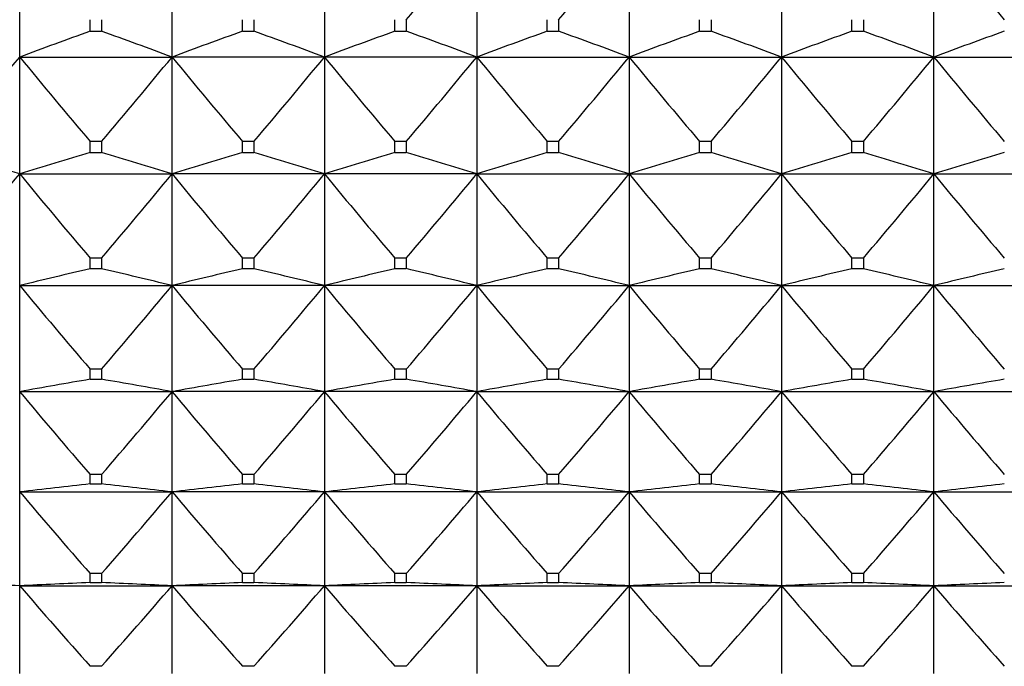
# Model space of a CAD drawing. Units: millimetres. Extents: x -18 to 1476, y -35 to 1002.
# Drawn here: x 33 to 40, y 327 to 331 of the extents above; entities that cross this region are included whole.
import ezdxf

# ---------------------------------------------------------------- set-up
doc = ezdxf.new("R2010")
doc.units = ezdxf.units.MM
doc.layers.add('Default', color=7, linetype='Continuous')
doc.layers.add('DV3_Default', color=7, linetype='Continuous')

# ---------------------------------------------------------------- blocks, each defined once
blk = doc.blocks.new('SE2')
at = {"layer": 'DV3_Default', "color": 7}
for p, q in [((32.9605, 331.2291), (32.9605, 332.109)), ((34.0605, 331.2291), (34.0605, 332.109)), ((35.1605, 332.109), (35.1605, 331.2291)), ((36.2605, 332.109), (36.2605, 331.2291)), ((37.3605, 332.109), (37.3605, 331.2291)), ((38.4605, 332.109), (38.4605, 331.2291)), ((39.5605, 331.2291), (39.5605, 332.109)), ((33.4693, 331.4153), (33.4693, 331.4987)), ((33.5518, 331.4987), (33.5518, 331.4153)), ((34.5693, 331.4153), (34.5693, 331.4987)), ((34.6518, 331.4987), (34.6518, 331.4153)), ((35.6693, 331.4153), (35.6693, 331.4987)), ((35.7518, 331.4987), (35.7518, 331.4153)), ((36.7693, 331.4153), (36.7693, 331.4987)), ((36.8518, 331.4987), (36.8518, 331.4153)), ((37.8693, 331.4153), (37.8693, 331.4987)), ((37.9518, 331.4987), (37.9518, 331.4153)), ((38.9693, 331.4153), (38.9693, 331.4987)), ((39.0518, 331.4987), (39.0518, 331.4153)), ((33.4693, 331.4153), (33.5518, 331.4153)), ((34.5693, 331.4153), (34.6518, 331.4153)), ((35.6693, 331.4153), (35.7518, 331.4153)), ((36.7693, 331.4153), (36.8518, 331.4153)), ((37.8693, 331.4153), (37.9518, 331.4153)), ((38.9693, 331.4153), (39.0518, 331.4153)), ((32.9605, 330.3847), (32.9605, 331.2291)), ((32.9605, 331.2291), (34.0605, 331.2291)), ((34.0605, 330.3847), (34.0605, 331.2291)), ((35.1605, 331.2291), (34.0605, 331.2291)), ((35.1605, 331.2291), (35.1605, 330.3847)), ((36.2605, 331.2291), (35.1605, 331.2291)), ((36.2605, 331.2291), (36.2605, 330.3847)), ((36.2605, 331.2291), (37.3605, 331.2291)), ((37.3605, 331.2291), (37.3605, 330.3847)), ((37.3605, 331.2291), (38.4605, 331.2291)), ((38.4605, 331.2291), (38.4605, 330.3847)), ((38.4605, 331.2291), (39.5605, 331.2291)), ((39.5605, 330.3847), (39.5605, 331.2291)), ((39.5605, 331.2291), (40.6605, 331.2291)), ((33.5518, 330.6192), (33.4693, 330.6192)), ((33.4693, 330.5392), (33.4693, 330.6192)), ((33.5518, 330.6192), (33.5518, 330.5392)), ((34.6518, 330.6192), (34.5693, 330.6192)), ((34.5693, 330.5392), (34.5693, 330.6192)), ((34.6518, 330.6192), (34.6518, 330.5392)), ((35.7518, 330.6192), (35.6693, 330.6192)), ((35.6693, 330.5392), (35.6693, 330.6192)), ((35.7518, 330.6192), (35.7518, 330.5392)), ((36.8518, 330.6192), (36.7693, 330.6192)), ((36.7693, 330.5392), (36.7693, 330.6192)), ((36.8518, 330.6192), (36.8518, 330.5392)), ((37.9518, 330.6192), (37.8693, 330.6192)), ((37.8693, 330.5392), (37.8693, 330.6192)), ((37.9518, 330.6192), (37.9518, 330.5392)), ((39.0518, 330.6192), (38.9693, 330.6192)), ((38.9693, 330.5392), (38.9693, 330.6192)), ((39.0518, 330.6192), (39.0518, 330.5392)), ((33.4693, 330.5392), (33.5518, 330.5392)), ((34.5693, 330.5392), (34.6518, 330.5392)), ((35.6693, 330.5392), (35.7518, 330.5392)), ((36.7693, 330.5392), (36.8518, 330.5392)), ((37.8693, 330.5392), (37.9518, 330.5392)), ((38.9693, 330.5392), (39.0518, 330.5392)), ((32.9605, 329.5783), (32.9605, 330.3847)), ((32.9605, 330.3847), (34.0605, 330.3847)), ((34.0605, 329.5783), (34.0605, 330.3847)), ((35.1605, 330.3847), (34.0605, 330.3847)), ((35.1605, 330.3847), (35.1605, 329.5783)), ((36.2605, 330.3847), (35.1605, 330.3847)), ((36.2605, 330.3847), (36.2605, 329.5783)), ((36.2605, 330.3847), (37.3605, 330.3847)), ((37.3605, 330.3847), (37.3605, 329.5783)), ((37.3605, 330.3847), (38.4605, 330.3847)), ((38.4605, 330.3847), (39.5605, 330.3847)), ((38.4605, 330.3847), (38.4605, 329.5783)), ((39.5605, 330.3847), (40.6605, 330.3847)), ((39.5605, 329.5783), (39.5605, 330.3847)), ((33.5518, 329.777), (33.4693, 329.777)), ((33.4693, 329.7006), (33.4693, 329.777)), ((33.5518, 329.777), (33.5518, 329.7006)), ((34.6518, 329.777), (34.5693, 329.777)), ((34.5693, 329.7006), (34.5693, 329.777)), ((34.6518, 329.777), (34.6518, 329.7006)), ((35.7518, 329.777), (35.6693, 329.777)), ((35.6693, 329.7006), (35.6693, 329.777)), ((35.7518, 329.777), (35.7518, 329.7006)), ((36.8518, 329.777), (36.7693, 329.777)), ((36.7693, 329.7006), (36.7693, 329.777)), ((36.8518, 329.777), (36.8518, 329.7006)), ((37.9518, 329.777), (37.8693, 329.777)), ((37.8693, 329.7006), (37.8693, 329.777)), ((37.9518, 329.777), (37.9518, 329.7006)), ((39.0518, 329.777), (38.9693, 329.777)), ((38.9693, 329.7006), (38.9693, 329.777)), ((39.0518, 329.777), (39.0518, 329.7006)), ((33.4693, 329.7006), (33.5518, 329.7006)), ((34.5693, 329.7006), (34.6518, 329.7006)), ((35.6693, 329.7006), (35.7518, 329.7006)), ((36.7693, 329.7006), (36.8518, 329.7006)), ((37.8693, 329.7006), (37.9518, 329.7006)), ((38.9693, 329.7006), (39.0518, 329.7006)), ((32.9605, 328.8123), (32.9605, 329.5783)), ((32.9605, 329.5783), (34.0605, 329.5783)), ((34.0605, 328.8123), (34.0605, 329.5783)), ((35.1605, 329.5783), (34.0605, 329.5783)), ((35.1605, 329.5783), (35.1605, 328.8123)), ((36.2605, 329.5783), (35.1605, 329.5783)), ((36.2605, 329.5783), (36.2605, 328.8123)), ((36.2605, 329.5783), (37.3605, 329.5783)), ((37.3605, 329.5783), (37.3605, 328.8123)), ((37.3605, 329.5783), (38.4605, 329.5783)), ((38.4605, 329.5783), (38.4605, 328.8123)), ((38.4605, 329.5783), (39.5605, 329.5783)), ((39.5605, 328.8123), (39.5605, 329.5783)), ((39.5605, 329.5783), (40.6605, 329.5783)), ((33.5518, 328.9746), (33.4693, 328.9746)), ((33.4693, 328.9019), (33.4693, 328.9746)), ((33.5518, 328.9746), (33.5518, 328.9019)), ((34.6518, 328.9746), (34.5693, 328.9746)), ((34.5693, 328.9019), (34.5693, 328.9746)), ((34.6518, 328.9746), (34.6518, 328.9019)), ((35.7518, 328.9746), (35.6693, 328.9746)), ((35.6693, 328.9019), (35.6693, 328.9746)), ((35.7518, 328.9746), (35.7518, 328.9019)), ((36.8518, 328.9746), (36.7693, 328.9746)), ((36.7693, 328.9019), (36.7693, 328.9746)), ((36.8518, 328.9746), (36.8518, 328.9019)), ((37.9518, 328.9746), (37.8693, 328.9746)), ((37.8693, 328.9019), (37.8693, 328.9746)), ((37.9518, 328.9746), (37.9518, 328.9019)), ((39.0518, 328.9746), (38.9693, 328.9746)), ((38.9693, 328.9019), (38.9693, 328.9746)), ((39.0518, 328.9746), (39.0518, 328.9019)), ((33.4693, 328.9019), (33.5518, 328.9019)), ((34.5693, 328.9019), (34.6518, 328.9019)), ((35.6693, 328.9019), (35.7518, 328.9019)), ((36.7693, 328.9019), (36.8518, 328.9019)), ((37.8693, 328.9019), (37.9518, 328.9019)), ((38.9693, 328.9019), (39.0518, 328.9019)), ((32.9605, 328.0888), (32.9605, 328.8123)), ((32.9605, 328.8123), (34.0605, 328.8123)), ((34.0605, 328.0888), (34.0605, 328.8123)), ((35.1605, 328.8123), (34.0605, 328.8123)), ((35.1605, 328.8123), (35.1605, 328.0888)), ((36.2605, 328.8123), (35.1605, 328.8123)), ((36.2605, 328.8123), (36.2605, 328.0888)), ((36.2605, 328.8123), (37.3605, 328.8123)), ((37.3605, 328.8123), (37.3605, 328.0888)), ((37.3605, 328.8123), (38.4605, 328.8123)), ((38.4605, 328.8123), (39.5605, 328.8123)), ((38.4605, 328.8123), (38.4605, 328.0888)), ((39.5605, 328.8123), (40.6605, 328.8123)), ((39.5605, 328.0888), (39.5605, 328.8123)), ((33.5518, 328.2142), (33.4693, 328.2142)), ((33.4693, 328.1456), (33.4693, 328.2142)), ((33.5518, 328.2142), (33.5518, 328.1456)), ((34.6518, 328.2142), (34.5693, 328.2142)), ((34.5693, 328.1456), (34.5693, 328.2142)), ((34.6518, 328.2142), (34.6518, 328.1456)), ((35.7518, 328.2142), (35.6693, 328.2142)), ((35.6693, 328.1456), (35.6693, 328.2142)), ((35.7518, 328.2142), (35.7518, 328.1456)), ((36.8518, 328.2142), (36.7693, 328.2142)), ((36.7693, 328.1456), (36.7693, 328.2142)), ((36.8518, 328.2142), (36.8518, 328.1456)), ((37.9518, 328.2142), (37.8693, 328.2142)), ((37.8693, 328.1456), (37.8693, 328.2142)), ((37.9518, 328.2142), (37.9518, 328.1456)), ((39.0518, 328.2142), (38.9693, 328.2142)), ((38.9693, 328.1456), (38.9693, 328.2142)), ((39.0518, 328.2142), (39.0518, 328.1456)), ((33.4693, 328.1456), (33.5518, 328.1456)), ((34.5693, 328.1456), (34.6518, 328.1456)), ((35.6693, 328.1456), (35.7518, 328.1456)), ((36.7693, 328.1456), (36.8518, 328.1456)), ((37.8693, 328.1456), (37.9518, 328.1456)), ((38.9693, 328.1456), (39.0518, 328.1456)), ((32.9605, 327.41), (32.9605, 328.0888)), ((32.9605, 328.0888), (34.0605, 328.0888)), ((34.0605, 327.41), (34.0605, 328.0888)), ((35.1605, 328.0888), (34.0605, 328.0888)), ((35.1605, 328.0888), (35.1605, 327.41)), ((36.2605, 328.0888), (35.1605, 328.0888)), ((36.2605, 328.0888), (36.2605, 327.41)), ((36.2605, 328.0888), (37.3605, 328.0888)), ((37.3605, 328.0888), (37.3605, 327.41)), ((37.3605, 328.0888), (38.4605, 328.0888)), ((38.4605, 328.0888), (38.4605, 327.41)), ((38.4605, 328.0888), (39.5605, 328.0888)), ((39.5605, 327.41), (39.5605, 328.0888)), ((39.5605, 328.0888), (40.6605, 328.0888)), ((33.5518, 327.4983), (33.4693, 327.4983)), ((33.4693, 327.4339), (33.4693, 327.4983)), ((33.4693, 327.4339), (33.5518, 327.4339)), ((33.5518, 327.4983), (33.5518, 327.4339)), ((34.6518, 327.4983), (34.5693, 327.4983)), ((34.5693, 327.4339), (34.5693, 327.4983)), ((34.5693, 327.4339), (34.6518, 327.4339)), ((34.6518, 327.4983), (34.6518, 327.4339)), ((35.7518, 327.4983), (35.6693, 327.4983)), ((35.6693, 327.4339), (35.6693, 327.4983)), ((35.6693, 327.4339), (35.7518, 327.4339)), ((35.7518, 327.4983), (35.7518, 327.4339)), ((36.8518, 327.4983), (36.7693, 327.4983)), ((36.7693, 327.4339), (36.7693, 327.4983)), ((36.7693, 327.4339), (36.8518, 327.4339)), ((36.8518, 327.4983), (36.8518, 327.4339)), ((37.9518, 327.4983), (37.8693, 327.4983)), ((37.8693, 327.4339), (37.8693, 327.4983)), ((37.8693, 327.4339), (37.9518, 327.4339)), ((37.9518, 327.4983), (37.9518, 327.4339)), ((39.0518, 327.4983), (38.9693, 327.4983)), ((38.9693, 327.4339), (38.9693, 327.4983)), ((38.9693, 327.4339), (39.0518, 327.4339)), ((39.0518, 327.4983), (39.0518, 327.4339)), ((32.9605, 326.778), (32.9605, 327.41)), ((32.9605, 327.41), (34.0605, 327.41)), ((34.0605, 326.778), (34.0605, 327.41)), ((35.1605, 327.41), (34.0605, 327.41)), ((35.1605, 327.41), (35.1605, 326.778)), ((36.2605, 327.41), (35.1605, 327.41)), ((36.2605, 327.41), (36.2605, 326.778)), ((36.2605, 327.41), (37.3605, 327.41)), ((37.3605, 327.41), (37.3605, 326.778)), ((37.3605, 327.41), (38.4605, 327.41)), ((38.4605, 327.41), (39.5605, 327.41)), ((38.4605, 327.41), (38.4605, 326.778)), ((39.5605, 327.41), (40.6605, 327.41)), ((39.5605, 326.778), (39.5605, 327.41)), ((33.5518, 326.8287), (33.4693, 326.8287)), ((34.6518, 326.8287), (34.5693, 326.8287)), ((35.7518, 326.8287), (35.6693, 326.8287)), ((36.8518, 326.8287), (36.7693, 326.8287)), ((37.9518, 326.8287), (37.8693, 326.8287)), ((39.0518, 326.8287), (38.9693, 326.8287))]:
    blk.add_line(p, q, dxfattribs=at)
for centre, radius, start, end in [((-0.313, 362.08), 47.2851, 319.70356, 320.66635), ((0.787, 362.08), 47.2851, 319.70356, 320.66635), ((76.1341, 362.08), 47.2851, 219.33365, 220.29644), ((50.0919, 285.2005), 49.1133, 109.78276, 110.41479), ((16.9291, 285.2005), 49.1133, 69.58521, 70.21724), ((51.2076, 285.1583), 49.1584, 109.78325, 110.41469), ((18.0135, 285.1583), 49.1584, 69.58531, 70.21675), ((52.2919, 285.2005), 49.1133, 109.78276, 110.41479), ((19.1291, 285.2005), 49.1133, 69.58521, 70.21724), ((53.3919, 285.2005), 49.1133, 109.78276, 110.41479), ((20.2291, 285.2005), 49.1133, 69.58521, 70.21724), ((54.4919, 285.2005), 49.1133, 109.78276, 110.41479), ((21.293, 285.1007), 49.2195, 69.58634, 70.21701), ((55.6281, 285.1007), 49.2195, 109.78299, 110.41366), ((22.4291, 285.2005), 49.1133, 69.58521, 70.21724), ((56.6919, 285.2005), 49.1133, 109.78276, 110.41479), ((-3.5711, 361.1852), 47.2433, 319.68482, 320.6481), ((69.4922, 361.1852), 47.2433, 219.3519, 220.31518), ((-2.4711, 361.1852), 47.2433, 319.68482, 320.6481), ((70.5922, 361.1852), 47.2433, 219.3519, 220.31518), ((-1.3711, 361.1852), 47.2433, 319.68482, 320.6481), ((71.6922, 361.1852), 47.2433, 219.3519, 220.31518), ((-0.2848, 361.1965), 47.261, 319.68512, 320.64804), ((72.7922, 361.1852), 47.2433, 219.3519, 220.31518), ((0.8152, 361.1965), 47.261, 319.68512, 320.64804), ((73.8922, 361.1852), 47.2433, 219.3519, 220.31518), ((1.9386, 361.1768), 47.2305, 319.68502, 320.64856), ((74.9689, 361.1656), 47.2128, 219.35138, 220.31528), ((3.0289, 361.1852), 47.2433, 319.68482, 320.6481), ((76.1058, 361.1965), 47.261, 219.35196, 220.31488), ((16.4509, 276.9081), 55.9671, 72.84322, 73.38753), ((49.4701, 276.9081), 55.9671, 106.61247, 107.15678), ((17.5509, 276.9081), 55.9671, 72.84322, 73.38753), ((50.5701, 276.9081), 55.9671, 106.61247, 107.15678), ((18.6509, 276.9081), 55.9671, 72.84322, 73.38753), ((51.6701, 276.9081), 55.9671, 106.61247, 107.15678), ((19.7342, 276.8536), 56.0241, 72.84331, 73.38707), ((52.7701, 276.9081), 55.9671, 106.61247, 107.15678), ((20.8509, 276.9081), 55.9671, 72.84322, 73.38753), ((53.8701, 276.9081), 55.9671, 106.61247, 107.15678), ((21.9509, 276.9081), 55.9671, 72.84322, 73.38753), ((54.9701, 276.9081), 55.9671, 106.61247, 107.15678), ((23.0509, 276.9081), 55.9671, 72.84322, 73.38753), ((56.0701, 276.9081), 55.9671, 106.61247, 107.15678), ((-3.418, 360.3226), 47.1134, 319.58325, 320.54714), ((69.3391, 360.3226), 47.1134, 219.45286, 220.41675), ((-2.318, 360.3226), 47.1134, 319.58325, 320.54714), ((70.4391, 360.3226), 47.1134, 219.45286, 220.41675), ((-1.218, 360.3226), 47.1134, 319.58325, 320.54714), ((71.5391, 360.3226), 47.1134, 219.45286, 220.41675), ((-0.1313, 360.3337), 47.1307, 319.58355, 320.54708), ((72.6391, 360.3226), 47.1134, 219.45286, 220.41675), ((0.982, 360.3226), 47.1134, 319.58325, 320.54714), ((73.7391, 360.3226), 47.1134, 219.45286, 220.41675), ((2.0687, 360.3337), 47.1307, 319.58355, 320.54708), ((74.8391, 360.3226), 47.1134, 219.45286, 220.41675), ((3.182, 360.3226), 47.1134, 319.58325, 320.54714), ((75.9391, 360.3226), 47.1134, 219.45286, 220.41675), ((48.9578, 264.1112), 67.3933, 103.286646, 103.731496), ((18.0632, 264.1112), 67.3933, 76.268504, 76.713354), ((50.0578, 264.1112), 67.3933, 103.286646, 103.731496), ((19.1632, 264.1112), 67.3933, 76.268504, 76.713354), ((51.1578, 264.1112), 67.3933, 103.286646, 103.731496), ((20.2445, 264.034), 67.4728, 76.26859, 76.712915), ((52.2578, 264.1112), 67.3933, 103.286646, 103.731496), ((21.3632, 264.1112), 67.3933, 76.268504, 76.713354), ((53.3578, 264.1112), 67.3933, 103.286646, 103.731496), ((22.4632, 264.1112), 67.3933, 76.268504, 76.713354), ((54.4578, 264.1112), 67.3933, 103.286646, 103.731496), ((23.5632, 264.1112), 67.3933, 76.268504, 76.713354), ((55.5578, 264.1112), 67.3933, 103.286646, 103.731496), ((69.0625, 359.484), 46.8796, 219.63722, 220.6022), ((-2.0414, 359.484), 46.8796, 319.3978, 320.36278), ((70.1625, 359.484), 46.8796, 219.63722, 220.6022), ((-0.9414, 359.484), 46.8796, 319.3978, 320.36278), ((71.2625, 359.484), 46.8796, 219.63722, 220.6022), ((0.1456, 359.4948), 46.8965, 319.39809, 320.36272), ((72.3625, 359.484), 46.8796, 219.63722, 220.6022), ((1.2456, 359.4948), 46.8965, 319.39809, 320.36272), ((73.4625, 359.484), 46.8796, 219.63722, 220.6022), ((2.3456, 359.4948), 46.8965, 319.39809, 320.36272), ((74.5625, 359.484), 46.8796, 219.63722, 220.6022), ((3.4586, 359.484), 46.8796, 319.3978, 320.36278), ((75.6755, 359.4948), 46.8965, 219.63728, 220.60191), ((48.561, 241.7906), 88.4089, 99.828739, 100.163544), ((18.46, 241.7906), 88.4089, 79.836456, 80.171261), ((49.661, 241.7906), 88.4089, 99.828739, 100.163544), ((19.56, 241.7906), 88.4089, 79.836456, 80.171261), ((50.761, 241.7906), 88.4089, 99.828739, 100.163544), ((20.6373, 241.6632), 88.5383, 79.836535, 80.170851), ((51.861, 241.7906), 88.4089, 99.828739, 100.163544), ((21.76, 241.7906), 88.4089, 79.836456, 80.171261), ((52.961, 241.7906), 88.4089, 99.828739, 100.163544), ((22.86, 241.7906), 88.4089, 79.836456, 80.171261), ((54.061, 241.7906), 88.4089, 99.828739, 100.163544), ((23.96, 241.7906), 88.4089, 79.836456, 80.171261), ((55.161, 241.7906), 88.4089, 99.828739, 100.163544), ((68.6658, 358.6732), 46.5461, 219.90639, 220.87289), ((-1.6447, 358.6732), 46.5461, 319.12711, 320.09361), ((69.7658, 358.6732), 46.5461, 219.90639, 220.87289), ((-0.5447, 358.6732), 46.5461, 319.12711, 320.09361), ((70.8658, 358.6732), 46.5461, 219.90639, 220.87289), ((0.5427, 358.6839), 46.5626, 319.12739, 320.09355), ((71.9658, 358.6732), 46.5461, 219.90639, 220.87289), ((1.6427, 358.6839), 46.5626, 319.12739, 320.09355), ((73.0658, 358.6732), 46.5461, 219.90639, 220.87289), ((2.7553, 358.6732), 46.5461, 319.12711, 320.09361), ((74.1658, 358.6732), 46.5461, 219.90639, 220.87289), ((3.8553, 358.6732), 46.5461, 319.12711, 320.09361), ((75.2784, 358.6839), 46.5626, 219.90645, 220.87261), ((48.2843, 193.27), 135.6868, 96.268368, 96.484542), ((18.7367, 193.27), 135.6868, 83.515458, 83.731632), ((49.3843, 193.27), 135.6868, 96.268368, 96.484542), ((19.8367, 193.27), 135.6868, 83.515458, 83.731632), ((50.4843, 193.27), 135.6868, 96.268368, 96.484542), ((20.9049, 192.9885), 135.9701, 83.515532, 83.731254), ((51.5843, 193.27), 135.6868, 96.268368, 96.484542), ((22.0367, 193.27), 135.6868, 83.515458, 83.731632), ((52.6843, 193.27), 135.6868, 96.268368, 96.484542), ((23.0492, 192.4783), 136.4834, 83.516505, 83.731417), ((53.904, 192.1934), 136.7701, 96.268961, 96.483421), ((24.2367, 193.27), 135.6868, 83.515458, 83.731632), ((54.8843, 193.27), 135.6868, 96.268368, 96.484542), ((68.1535, 357.8949), 46.1189, 220.26242, 221.2308), ((-1.1324, 357.8949), 46.1189, 318.7692, 319.73758), ((69.2535, 357.8949), 46.1189, 220.26242, 221.2308), ((-0.0324, 357.8949), 46.1189, 318.7692, 319.73758), ((70.3535, 357.8949), 46.1189, 220.26242, 221.2308), ((1.0553, 357.9054), 46.135, 318.76948, 319.73753), ((71.4535, 357.8949), 46.1189, 220.26242, 221.2308), ((2.1553, 357.9054), 46.135, 318.76948, 319.73753), ((72.5535, 357.8949), 46.1189, 220.26242, 221.2308), ((3.2744, 357.8887), 46.1096, 318.76939, 319.73797), ((73.6344, 357.8783), 46.0935, 220.26197, 221.23089), ((4.3676, 357.8949), 46.1189, 318.7692, 319.73758), ((74.7658, 357.9054), 46.135, 220.26247, 221.23052), ((17.7904, 9.5137), 318.2581, 87.267895, 87.359589), ((48.1307, 9.5137), 318.2581, 92.640411, 92.732105), ((18.8904, 9.5137), 318.2581, 87.267895, 87.359589), ((49.2307, 9.5137), 318.2581, 92.640411, 92.732105), ((19.9904, 9.5137), 318.2581, 87.267895, 87.359589), ((50.3307, 9.5137), 318.2581, 92.640411, 92.732105), ((21.0904, 9.5137), 318.2581, 87.267895, 87.359589), ((51.4307, 9.5137), 318.2581, 92.640411, 92.732105), ((22.1904, 9.5137), 318.2581, 87.267895, 87.359589), ((52.5307, 9.5137), 318.2581, 92.640411, 92.732105), ((23.2904, 9.5137), 318.2581, 87.267895, 87.359589), ((53.698, 8.0961), 319.6773, 92.640752, 92.732039), ((24.3904, 9.5137), 318.2581, 87.267895, 87.359589), ((54.7307, 9.5137), 318.2581, 92.640411, 92.732105), ((67.5317, 357.1544), 45.6058, 220.70802, 221.67855), ((-0.5107, 357.1544), 45.6058, 318.32145, 319.29198), ((68.6317, 357.1544), 45.6058, 220.70802, 221.67855), ((0.5893, 357.1544), 45.6058, 318.32145, 319.29198), ((69.7317, 357.1544), 45.6058, 220.70802, 221.67855), ((1.6774, 357.1647), 45.6216, 318.32173, 319.29192), ((70.8317, 357.1544), 45.6058, 220.70802, 221.67855), ((2.7893, 357.1544), 45.6058, 318.32145, 319.29198), ((71.9317, 357.1544), 45.6058, 220.70802, 221.67855), ((3.8774, 357.1647), 45.6216, 318.32173, 319.29192), ((73.0317, 357.1544), 45.6058, 220.70802, 221.67855), ((4.9893, 357.1544), 45.6058, 318.32145, 319.29198), ((74.1317, 357.1544), 45.6058, 220.70802, 221.67855)]:
    blk.add_arc(centre, radius, start, end, dxfattribs=at)

msp = doc.modelspace()

# ---------------------------------------------------------------- block references
at = {"layer": 'Default'}
msp.add_blockref('SE2', (0, 0), dxfattribs=at)

doc.saveas('drawing.dxf')
